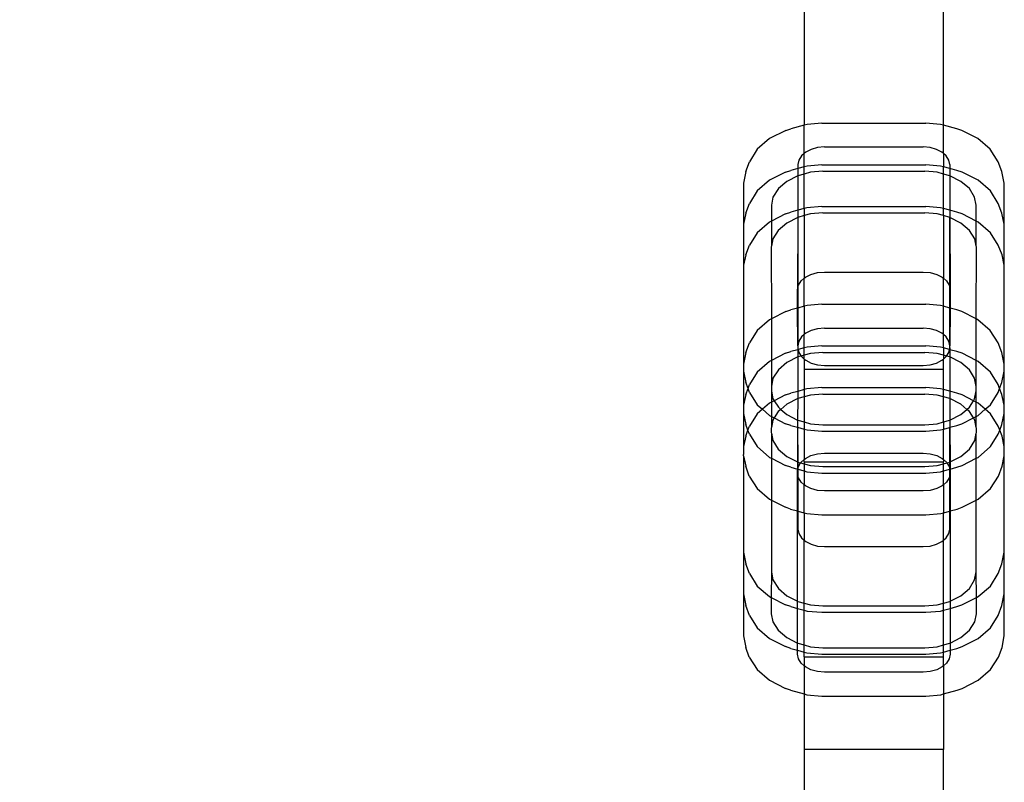
# Model space of a CAD drawing. Units: millimetres. Extents: x 876 to 3854, y 239 to 2396.
# Drawn here: x 1017 to 1159, y 1676 to 1785 of the extents above; entities that cross this region are included whole.
import ezdxf

# ---------------------------------------------------------------- set-up
doc = ezdxf.new("R2010")
doc.units = ezdxf.units.MM
doc.styles.get("Standard").update_dxf_attribs({"font": 'Arial.ttf'})
doc.dimstyles.get("Standard").update_dxf_attribs({"dimscale": 2, "dimtxt": 18, "dimasz": 5, "dimexe": 0.18, "dimexo": 0.0625, "dimgap": 0.14, "dimtad": 0, "dimtoh": 1, "dimdec": 0, "dimlfac": -2, "dimzin": 0, "dimdsep": 46, "dimtxsty": 'Standard', "dimblk": 'OBLIQUE', "dimblk1": 'OBLIQUE', "dimblk2": 'OBLIQUE', "dimcen": 2, "dimadec": 0, "dimazin": 0, "dimtfac": 1, "dimtdec": 0, "dimtofl": 0, "dimtmove": 0, "dimatfit": 3, "dimfxl": 1, "dimtolj": 1, "dimtzin": 0, "dimarcsym": 0})

# ---------------------------------------------------------------- blocks, each defined once
blk = doc.blocks.new('_Oblique')
at = {"color": 0, "linetype": 'ByBlock', "lineweight": -2}
blk.add_line((-0.5, -0.5), (0.5, 0.5), dxfattribs=at)
blk = doc.blocks.new('*D36')
at = {"color": 0, "lineweight": -2, "transparency": 16777216}
for p, q in [((1085.34, 2388.51), (899.27, 2388.51)), ((899.63, 2388.51), (899.63, 2013.89)), ((899.63, 1559.64), (899.63, 1934.25)), ((1085.34, 1559.64), (899.27, 1559.64))]:
    blk.add_line(p, q, dxfattribs=at)
at = {"layer": 'Defpoints', "color": 0, "transparency": 16777216}
for p in [(899.63, 2388.51), (1085.47, 2388.51), (1085.47, 1559.64)]:
    blk.add_point(p, dxfattribs=at)
at = {"color": 0, "lineweight": -2, "transparency": 16777216, "xscale": 10, "yscale": 10, "zscale": 10}
for p, rotation in [((899.63, 2388.51), 90), ((899.63, 1559.64), 270)]:
    blk.add_blockref('_Oblique', p, dxfattribs=dict(at, rotation=rotation))
at = {"color": 0, "transparency": 16777216, "insert": (899.63, 1974.07), "char_height": 36, "attachment_point": 5, "rotation": 90}
blk.add_mtext('\\A1;830', dxfattribs=at)

msp = doc.modelspace()

# ---------------------------------------------------------------- linework, layer by layer
for p, q in [((1130.05, 1816.97), (1130.05, 1769.85)), ((1150.05, 1769.85), (1150.05, 1816.97)), ((1127.4, 1769.08), (1125.09, 1767.91)), ((1127.4, 1769.08), (1128.14, 1769.32)), ((1130.05, 1769.85), (1128.14, 1769.32)), ((1130.46, 1769.96), (1130.05, 1769.85)), ((1130.05, 1765.79), (1130.05, 1769.85)), ((1132.58, 1770.15), (1130.46, 1769.96)), ((1132.58, 1770.15), (1147.52, 1770.15)), ((1149.64, 1769.96), (1147.52, 1770.15)), ((1150.05, 1769.85), (1149.64, 1769.96)), ((1151.97, 1769.32), (1150.05, 1769.85)), ((1150.05, 1765.79), (1150.05, 1769.85)), ((1152.71, 1769.08), (1151.97, 1769.32)), ((1155.01, 1767.91), (1152.71, 1769.08)), ((1125.09, 1767.91), (1123.32, 1766.38)), ((1156.78, 1766.38), (1155.01, 1767.91)), ((1123.32, 1766.38), (1122.21, 1764.6)), ((1131.06, 1766.37), (1130.27, 1765.97)), ((1131.97, 1766.63), (1131.06, 1766.37)), ((1132.96, 1766.71), (1131.97, 1766.63)), ((1132.96, 1766.71), (1147.14, 1766.71)), ((1148.13, 1766.63), (1147.14, 1766.71)), ((1149.05, 1766.37), (1148.13, 1766.63)), ((1149.84, 1765.97), (1149.05, 1766.37)), ((1157.89, 1764.6), (1156.78, 1766.38)), ((1121.69, 1763.2), (1122.21, 1764.6)), ((1129.28, 1764.84), (1129.15, 1764.19)), ((1129.66, 1765.45), (1129.28, 1764.84)), ((1130.05, 1765.79), (1129.66, 1765.45)), ((1130.27, 1765.97), (1130.05, 1765.79)), ((1130.05, 1763.87), (1130.05, 1765.79)), ((1150.05, 1765.79), (1149.84, 1765.97)), ((1150.44, 1765.45), (1150.05, 1765.79)), ((1150.05, 1765.79), (1150.05, 1763.87)), ((1150.83, 1764.84), (1150.44, 1765.45)), ((1150.96, 1764.19), (1150.83, 1764.84)), ((1158.42, 1763.2), (1157.89, 1764.6)), ((1121.69, 1763.2), (1121.36, 1761.54)), ((1127.39, 1763.1), (1128.13, 1763.34)), ((1129.15, 1763.62), (1128.13, 1763.34)), ((1129.15, 1763.62), (1129.14, 1762.58)), ((1129.15, 1764.19), (1129.15, 1763.62)), ((1130.05, 1763.87), (1129.15, 1763.62)), ((1130.46, 1763.98), (1130.05, 1763.87)), ((1130.05, 1762.83), (1130.05, 1763.87)), ((1132.58, 1764.17), (1130.46, 1763.98)), ((1132.71, 1763.24), (1130.98, 1763.09)), ((1132.58, 1764.17), (1147.52, 1764.17)), ((1132.71, 1763.24), (1147.39, 1763.24)), ((1149.13, 1763.09), (1147.39, 1763.24)), ((1149.65, 1763.98), (1147.52, 1764.17)), ((1150.05, 1763.87), (1149.65, 1763.98)), ((1150.96, 1763.62), (1150.05, 1763.87)), ((1150.05, 1762.83), (1150.05, 1763.87)), ((1150.96, 1764.19), (1150.96, 1763.62)), ((1151.98, 1763.34), (1150.96, 1763.62)), ((1150.96, 1763.62), (1150.97, 1762.58)), ((1152.72, 1763.1), (1151.98, 1763.34)), ((1158.75, 1761.54), (1158.42, 1763.2)), ((1125.08, 1761.93), (1123.31, 1760.4)), ((1127.39, 1763.1), (1125.08, 1761.93)), ((1127.55, 1761.78), (1126.34, 1760.73)), ((1129.14, 1762.58), (1127.55, 1761.78)), ((1129.14, 1762.58), (1129.13, 1757.64)), ((1130.05, 1762.83), (1129.14, 1762.58)), ((1130.98, 1763.09), (1130.05, 1762.83)), ((1130.05, 1757.89), (1130.05, 1762.83)), ((1150.05, 1762.83), (1149.13, 1763.09)), ((1150.97, 1762.58), (1150.05, 1762.83)), ((1150.05, 1757.89), (1150.05, 1762.83)), ((1150.97, 1762.58), (1150.96, 1757.65)), ((1152.55, 1761.78), (1150.97, 1762.58)), ((1153.77, 1760.73), (1152.55, 1761.78)), ((1155.03, 1761.93), (1152.72, 1763.1)), ((1156.8, 1760.4), (1155.03, 1761.93)), ((1121.36, 1761.54), (1121.36, 1755.64)), ((1123.31, 1760.4), (1122.19, 1758.62)), ((1126.34, 1760.73), (1125.57, 1759.51)), ((1154.53, 1759.51), (1153.77, 1760.73)), ((1157.91, 1758.62), (1156.8, 1760.4)), ((1158.75, 1755.64), (1158.75, 1761.54)), ((1125.57, 1759.51), (1125.35, 1758.36)), ((1154.76, 1758.36), (1154.53, 1759.51)), ((1121.67, 1757.21), (1122.19, 1758.62)), ((1125.35, 1758.36), (1125.35, 1756.08)), ((1129.13, 1757.64), (1128.12, 1757.36)), ((1130.05, 1757.89), (1129.13, 1757.64)), ((1129.13, 1757.64), (1129.13, 1756.6)), ((1130.45, 1758), (1130.05, 1757.89)), ((1130.05, 1757.89), (1130.05, 1756.86)), ((1132.58, 1758.19), (1130.45, 1758)), ((1132.58, 1758.19), (1147.52, 1758.19)), ((1149.65, 1758), (1147.52, 1758.19)), ((1150.05, 1757.89), (1149.65, 1758)), ((1150.96, 1757.65), (1150.05, 1757.89)), ((1150.05, 1756.86), (1150.05, 1757.89)), ((1151.99, 1757.36), (1150.96, 1757.65)), ((1150.96, 1757.65), (1150.98, 1756.6)), ((1154.76, 1756.08), (1154.76, 1758.36)), ((1158.44, 1757.21), (1157.91, 1758.62)), ((1121.67, 1757.21), (1121.36, 1755.64)), ((1127.38, 1757.12), (1125.35, 1756.08)), ((1127.38, 1757.12), (1128.12, 1757.36)), ((1129.13, 1756.6), (1127.54, 1755.79)), ((1129.13, 1756.6), (1129.09, 1746.21)), ((1130.05, 1756.86), (1129.13, 1756.6)), ((1129.13, 1756.6), (1129.15, 1746.51)), ((1130.98, 1757.11), (1130.05, 1756.86)), ((1130.05, 1756.86), (1130.05, 1747.87)), ((1132.71, 1757.26), (1130.98, 1757.11)), ((1132.71, 1757.26), (1147.39, 1757.26)), ((1149.13, 1757.11), (1147.39, 1757.26)), ((1150.05, 1756.86), (1149.13, 1757.11)), ((1150.98, 1756.6), (1150.05, 1756.86)), ((1150.05, 1756.86), (1150.05, 1747.87)), ((1150.96, 1746.51), (1150.98, 1756.6)), ((1152.57, 1755.79), (1150.98, 1756.6)), ((1150.98, 1756.6), (1151.01, 1746.21)), ((1152.73, 1757.12), (1151.99, 1757.36)), ((1154.76, 1756.08), (1152.73, 1757.12)), ((1158.75, 1755.64), (1158.44, 1757.21)), ((1121.36, 1755.64), (1121.34, 1755.54)), ((1121.34, 1755.54), (1121.36, 1749.75)), ((1125.07, 1755.94), (1123.29, 1754.41)), ((1125.35, 1756.08), (1125.07, 1755.94)), ((1125.35, 1756.08), (1125.35, 1752.47)), ((1126.32, 1754.74), (1125.55, 1753.52)), ((1127.54, 1755.79), (1126.32, 1754.74)), ((1153.79, 1754.74), (1152.57, 1755.79)), ((1154.55, 1753.52), (1153.79, 1754.74)), ((1155.04, 1755.94), (1154.76, 1756.08)), ((1154.76, 1752.47), (1154.76, 1756.08)), ((1156.82, 1754.41), (1155.04, 1755.94)), ((1158.77, 1755.54), (1158.75, 1755.64)), ((1158.75, 1749.75), (1158.77, 1755.54)), ((1123.29, 1754.41), (1122.18, 1752.63)), ((1125.55, 1753.52), (1125.35, 1752.47)), ((1154.76, 1752.47), (1154.55, 1753.52)), ((1157.93, 1752.63), (1156.82, 1754.41)), ((1121.65, 1751.22), (1122.18, 1752.63)), ((1125.35, 1752.47), (1125.33, 1752.37)), ((1125.33, 1752.37), (1125.35, 1742.04)), ((1154.78, 1752.37), (1154.76, 1752.47)), ((1154.76, 1742.04), (1154.78, 1752.37)), ((1158.46, 1751.22), (1157.93, 1752.63)), ((1121.65, 1751.22), (1121.36, 1749.75)), ((1158.75, 1749.75), (1158.46, 1751.22)), ((1121.36, 1749.75), (1121.32, 1749.55)), ((1121.32, 1749.55), (1121.36, 1735.54)), ((1158.79, 1749.55), (1158.75, 1749.75)), ((1158.75, 1735.54), (1158.79, 1749.55)), ((1129.61, 1747.49), (1130.05, 1747.87)), ((1130.05, 1747.87), (1130.23, 1748.02)), ((1130.05, 1743.85), (1130.05, 1747.87)), ((1130.23, 1748.02), (1131.03, 1748.43)), ((1131.03, 1748.43), (1131.96, 1748.69)), ((1131.96, 1748.69), (1132.96, 1748.77)), ((1132.96, 1748.77), (1147.15, 1748.77)), ((1147.15, 1748.77), (1148.15, 1748.69)), ((1148.15, 1748.69), (1149.08, 1748.43)), ((1149.08, 1748.43), (1149.88, 1748.02)), ((1149.88, 1748.02), (1150.05, 1747.87)), ((1150.05, 1747.87), (1150.5, 1747.49)), ((1150.05, 1743.85), (1150.05, 1747.87)), ((1129.09, 1746.21), (1129.15, 1746.51)), ((1129.09, 1743.59), (1129.09, 1746.21)), ((1129.15, 1746.51), (1129.22, 1746.87)), ((1129.15, 1746.51), (1129.15, 1743.6)), ((1129.22, 1746.87), (1129.61, 1747.49)), ((1150.5, 1747.49), (1150.88, 1746.87)), ((1150.88, 1746.87), (1150.96, 1746.51)), ((1150.96, 1746.51), (1151.01, 1746.21)), ((1150.96, 1743.6), (1150.96, 1746.51)), ((1151.01, 1746.21), (1151.01, 1743.59)), ((1129.09, 1743.59), (1128.14, 1743.32)), ((1129.15, 1743.6), (1129.09, 1743.59)), ((1129.15, 1738.19), (1129.09, 1743.59)), ((1130.05, 1743.85), (1129.15, 1743.6)), ((1129.15, 1743.6), (1129.15, 1738.19)), ((1130.46, 1743.96), (1130.05, 1743.85)), ((1130.05, 1743.85), (1130.05, 1739.79)), ((1132.58, 1744.15), (1130.46, 1743.96)), ((1132.58, 1744.15), (1147.52, 1744.15)), ((1149.64, 1743.96), (1147.52, 1744.15)), ((1150.05, 1743.85), (1149.64, 1743.96)), ((1150.96, 1743.6), (1150.05, 1743.85)), ((1150.05, 1739.79), (1150.05, 1743.85)), ((1150.96, 1738.19), (1150.96, 1743.6)), ((1151.01, 1743.59), (1150.96, 1743.6)), ((1151.01, 1743.59), (1150.96, 1738.19)), ((1151.97, 1743.32), (1151.01, 1743.59)), ((1125.35, 1742.04), (1125.09, 1741.91)), ((1127.4, 1743.08), (1125.35, 1742.04)), ((1125.35, 1742.04), (1125.35, 1736.06)), ((1127.4, 1743.08), (1128.14, 1743.32)), ((1152.71, 1743.08), (1151.97, 1743.32)), ((1154.76, 1742.04), (1152.71, 1743.08)), ((1155.01, 1741.91), (1154.76, 1742.04)), ((1154.76, 1736.06), (1154.76, 1742.04)), ((1125.09, 1741.91), (1123.32, 1740.38)), ((1131.97, 1740.63), (1131.06, 1740.37)), ((1132.96, 1740.71), (1131.97, 1740.63)), ((1132.96, 1740.71), (1147.14, 1740.71)), ((1148.13, 1740.63), (1147.14, 1740.71)), ((1149.05, 1740.37), (1148.13, 1740.63)), ((1156.78, 1740.38), (1155.01, 1741.91)), ((1123.32, 1740.38), (1122.21, 1738.6)), ((1129.66, 1739.45), (1129.28, 1738.84)), ((1130.05, 1739.79), (1129.66, 1739.45)), ((1130.27, 1739.97), (1130.05, 1739.79)), ((1130.05, 1737.87), (1130.05, 1739.79)), ((1131.06, 1740.37), (1130.27, 1739.97)), ((1149.84, 1739.97), (1149.05, 1740.37)), ((1150.05, 1739.79), (1149.84, 1739.97)), ((1150.44, 1739.45), (1150.05, 1739.79)), ((1150.05, 1737.87), (1150.05, 1739.79)), ((1150.83, 1738.84), (1150.44, 1739.45)), ((1157.89, 1738.6), (1156.78, 1740.38)), ((1121.69, 1737.2), (1122.21, 1738.6)), ((1129.28, 1738.84), (1129.15, 1738.19)), ((1129.15, 1738.19), (1129.15, 1737.88)), ((1129.15, 1737.88), (1129.2, 1737.64)), ((1129.15, 1737.88), (1129.15, 1737.62)), ((1130.05, 1737.87), (1129.2, 1737.64)), ((1130.46, 1737.98), (1130.05, 1737.87)), ((1130.05, 1736.83), (1130.05, 1737.87)), ((1132.58, 1738.17), (1130.46, 1737.98)), ((1132.58, 1738.17), (1147.52, 1738.17)), ((1149.65, 1737.98), (1147.52, 1738.17)), ((1150.05, 1737.87), (1149.65, 1737.98)), ((1150.91, 1737.64), (1150.05, 1737.87)), ((1150.05, 1737.87), (1150.05, 1736.83)), ((1150.96, 1738.19), (1150.83, 1738.84)), ((1150.91, 1737.64), (1150.96, 1737.88)), ((1150.96, 1737.88), (1150.96, 1738.19)), ((1150.96, 1737.88), (1150.96, 1737.62)), ((1158.42, 1737.2), (1157.89, 1738.6)), ((1121.69, 1737.2), (1121.36, 1735.54)), ((1127.39, 1737.1), (1125.35, 1736.06)), ((1127.39, 1737.1), (1128.13, 1737.34)), ((1129.14, 1736.58), (1127.55, 1735.78)), ((1129.15, 1737.62), (1128.13, 1737.34)), ((1129.14, 1736.58), (1129.13, 1731.64)), ((1129.15, 1737.62), (1129.14, 1736.58)), ((1129.6, 1736.71), (1129.14, 1736.58)), ((1129.2, 1737.64), (1129.15, 1737.62)), ((1129.2, 1737.64), (1129.28, 1737.23)), ((1129.28, 1737.23), (1129.6, 1736.71)), ((1130.05, 1736.83), (1129.6, 1736.71)), ((1129.6, 1736.71), (1129.66, 1736.62)), ((1129.66, 1736.62), (1130.05, 1736.28)), ((1130.98, 1737.09), (1130.05, 1736.83)), ((1130.05, 1736.28), (1130.05, 1736.83)), ((1132.71, 1737.24), (1130.98, 1737.09)), ((1132.71, 1737.24), (1147.39, 1737.24)), ((1149.13, 1737.09), (1147.39, 1737.24)), ((1150.05, 1736.83), (1149.13, 1737.09)), ((1150.5, 1736.71), (1150.05, 1736.83)), ((1150.05, 1736.83), (1150.05, 1736.28)), ((1150.05, 1736.28), (1150.44, 1736.62)), ((1150.44, 1736.62), (1150.5, 1736.71)), ((1150.5, 1736.71), (1150.83, 1737.23)), ((1150.97, 1736.58), (1150.5, 1736.71)), ((1150.83, 1737.23), (1150.91, 1737.64)), ((1150.96, 1737.62), (1150.91, 1737.64)), ((1150.96, 1737.62), (1150.97, 1736.58)), ((1151.98, 1737.34), (1150.96, 1737.62)), ((1150.97, 1736.58), (1150.96, 1731.65)), ((1152.55, 1735.78), (1150.97, 1736.58)), ((1152.72, 1737.1), (1151.98, 1737.34)), ((1154.76, 1736.06), (1152.72, 1737.1)), ((1158.75, 1735.54), (1158.42, 1737.2)), ((1121.36, 1735.54), (1121.36, 1734.56)), ((1125.08, 1735.93), (1123.31, 1734.4)), ((1125.35, 1736.06), (1125.08, 1735.93)), ((1125.35, 1736.06), (1125.35, 1732.36)), ((1127.55, 1735.78), (1126.34, 1734.73)), ((1130.05, 1736.28), (1130.27, 1736.1)), ((1130.05, 1736.28), (1130.05, 1734.8)), ((1130.27, 1736.1), (1131.06, 1735.7)), ((1131.06, 1735.7), (1131.97, 1735.44)), ((1131.97, 1735.44), (1132.96, 1735.36)), ((1132.96, 1735.36), (1147.14, 1735.36)), ((1147.14, 1735.36), (1148.13, 1735.44)), ((1148.13, 1735.44), (1149.05, 1735.7)), ((1149.05, 1735.7), (1149.84, 1736.1)), ((1149.84, 1736.1), (1150.05, 1736.28)), ((1150.05, 1734.8), (1150.05, 1736.28)), ((1153.77, 1734.73), (1152.55, 1735.78)), ((1155.03, 1735.93), (1154.76, 1736.06)), ((1154.76, 1732.36), (1154.76, 1736.06)), ((1156.8, 1734.4), (1155.03, 1735.93)), ((1158.75, 1734.56), (1158.75, 1735.54)), ((1121.36, 1734.56), (1121.69, 1732.89)), ((1121.36, 1734.56), (1121.36, 1729.64)), ((1123.31, 1734.4), (1122.19, 1732.62)), ((1125.57, 1733.51), (1125.35, 1732.36)), ((1126.34, 1734.73), (1125.57, 1733.51)), ((1150.05, 1734.8), (1130.05, 1734.8)), ((1130.05, 1734.8), (1130.05, 1731.89)), ((1150.05, 1731.89), (1150.05, 1734.8)), ((1154.53, 1733.51), (1153.77, 1734.73)), ((1154.76, 1732.36), (1154.53, 1733.51)), ((1157.91, 1732.62), (1156.8, 1734.4)), ((1158.42, 1732.89), (1158.75, 1734.56)), ((1158.75, 1729.64), (1158.75, 1734.56)), ((1121.67, 1731.21), (1121.99, 1732.07)), ((1121.99, 1732.07), (1121.69, 1732.89)), ((1121.99, 1732.07), (1122.19, 1732.62)), ((1122.2, 1731.48), (1121.99, 1732.07)), ((1125.35, 1732.36), (1125.35, 1731.73)), ((1132.58, 1732.19), (1130.45, 1732)), ((1132.58, 1732.19), (1147.52, 1732.19)), ((1149.65, 1732), (1147.52, 1732.19)), ((1154.76, 1731.73), (1154.76, 1732.36)), ((1157.9, 1731.48), (1158.12, 1732.07)), ((1158.12, 1732.07), (1157.91, 1732.62)), ((1158.12, 1732.07), (1158.42, 1732.89)), ((1158.44, 1731.21), (1158.12, 1732.07)), ((1121.67, 1731.21), (1121.36, 1729.64)), ((1122.2, 1731.48), (1123.32, 1729.7)), ((1125.35, 1731.73), (1125.57, 1730.58)), ((1125.35, 1731.73), (1125.35, 1730.08)), ((1127.38, 1731.12), (1125.75, 1730.29)), ((1127.38, 1731.12), (1128.12, 1731.36)), ((1129.13, 1731.64), (1128.12, 1731.36)), ((1130.05, 1731.89), (1129.13, 1731.64)), ((1129.13, 1731.64), (1129.13, 1730.6)), ((1130.05, 1730.86), (1129.13, 1730.6)), ((1130.45, 1732), (1130.05, 1731.89)), ((1130.05, 1731.89), (1130.05, 1730.86)), ((1130.98, 1731.11), (1130.05, 1730.86)), ((1130.05, 1730.86), (1130.05, 1727.25)), ((1132.71, 1731.26), (1130.98, 1731.11)), ((1132.71, 1731.26), (1147.39, 1731.26)), ((1149.13, 1731.11), (1147.39, 1731.26)), ((1150.05, 1730.86), (1149.13, 1731.11)), ((1150.05, 1731.89), (1149.65, 1732)), ((1150.96, 1731.65), (1150.05, 1731.89)), ((1150.05, 1730.86), (1150.05, 1731.89)), ((1150.98, 1730.6), (1150.05, 1730.86)), ((1150.05, 1727.25), (1150.05, 1730.86)), ((1150.96, 1731.65), (1150.98, 1730.6)), ((1151.99, 1731.36), (1150.96, 1731.65)), ((1152.73, 1731.12), (1151.99, 1731.36)), ((1154.35, 1730.29), (1152.73, 1731.12)), ((1154.53, 1730.58), (1154.76, 1731.73)), ((1154.76, 1730.08), (1154.76, 1731.73)), ((1156.79, 1729.7), (1157.9, 1731.48)), ((1158.75, 1729.64), (1158.44, 1731.21)), ((1121.36, 1729.64), (1121.34, 1729.54)), ((1121.34, 1729.54), (1121.34, 1728.56)), ((1123.32, 1729.7), (1124.05, 1729.07)), ((1125.07, 1729.94), (1124.05, 1729.07)), ((1125.35, 1730.08), (1125.07, 1729.94)), ((1125.75, 1730.29), (1125.35, 1730.08)), ((1125.35, 1730.08), (1125.35, 1728.04)), ((1125.57, 1730.58), (1125.75, 1730.29)), ((1125.75, 1730.29), (1126.34, 1729.36)), ((1126.34, 1729.36), (1126.68, 1729.06)), ((1127.54, 1729.79), (1126.68, 1729.06)), ((1129.13, 1730.6), (1127.54, 1729.79)), ((1129.13, 1730.6), (1129.09, 1727.52)), ((1150.98, 1730.6), (1150.97, 1727.5)), ((1152.57, 1729.79), (1150.98, 1730.6)), ((1153.42, 1729.06), (1152.57, 1729.79)), ((1153.42, 1729.06), (1153.77, 1729.36)), ((1153.77, 1729.36), (1154.35, 1730.29)), ((1154.35, 1730.29), (1154.53, 1730.58)), ((1154.76, 1730.08), (1154.35, 1730.29)), ((1155.04, 1729.94), (1154.76, 1730.08)), ((1154.76, 1728.04), (1154.76, 1730.08)), ((1156.05, 1729.07), (1155.04, 1729.94)), ((1156.05, 1729.07), (1156.79, 1729.7)), ((1158.77, 1729.54), (1158.75, 1729.64)), ((1158.77, 1728.56), (1158.77, 1729.54)), ((1121.34, 1728.56), (1121.36, 1728.46)), ((1121.36, 1728.46), (1121.67, 1726.89)), ((1121.36, 1728.46), (1121.36, 1723.75)), ((1123.29, 1728.41), (1122.18, 1726.63)), ((1124.05, 1729.07), (1123.29, 1728.41)), ((1124.05, 1729.07), (1125.09, 1728.18)), ((1125.09, 1728.18), (1125.35, 1728.04)), ((1125.35, 1728.04), (1125.75, 1727.84)), ((1125.35, 1728.04), (1125.35, 1726.47)), ((1125.75, 1727.84), (1125.55, 1727.52)), ((1126.32, 1728.74), (1125.75, 1727.84)), ((1125.75, 1727.84), (1127.39, 1727)), ((1126.68, 1729.06), (1126.32, 1728.74)), ((1126.68, 1729.06), (1127.55, 1728.31)), ((1127.55, 1728.31), (1129.09, 1727.52)), ((1150.97, 1727.5), (1152.55, 1728.31)), ((1152.55, 1728.31), (1153.42, 1729.06)), ((1152.71, 1727), (1154.35, 1727.84)), ((1153.79, 1728.74), (1153.42, 1729.06)), ((1154.35, 1727.84), (1153.79, 1728.74)), ((1154.35, 1727.84), (1154.76, 1728.04)), ((1154.55, 1727.52), (1154.35, 1727.84)), ((1154.76, 1728.04), (1155.02, 1728.18)), ((1154.76, 1726.47), (1154.76, 1728.04)), ((1155.02, 1728.18), (1156.05, 1729.07)), ((1156.82, 1728.41), (1156.05, 1729.07)), ((1157.93, 1726.63), (1156.82, 1728.41)), ((1158.44, 1726.89), (1158.75, 1728.46)), ((1158.75, 1728.46), (1158.77, 1728.56)), ((1158.75, 1723.75), (1158.75, 1728.46)), ((1121.97, 1726.08), (1121.67, 1726.89)), ((1121.97, 1726.08), (1122.18, 1726.63)), ((1125.35, 1726.47), (1125.33, 1726.37)), ((1125.55, 1727.52), (1125.35, 1726.47)), ((1128.13, 1726.75), (1127.39, 1727)), ((1128.13, 1726.75), (1129.11, 1726.48)), ((1129.09, 1727.52), (1129.14, 1727.5)), ((1129.09, 1727.52), (1129.11, 1726.48)), ((1129.11, 1726.48), (1129.1, 1721.51)), ((1129.11, 1726.48), (1129.13, 1721.5)), ((1129.11, 1726.48), (1130.05, 1726.22)), ((1129.14, 1727.5), (1130.05, 1727.25)), ((1130.05, 1727.25), (1130.98, 1727)), ((1130.05, 1727.25), (1130.05, 1726.22)), ((1130.98, 1727), (1132.71, 1726.84)), ((1132.71, 1726.84), (1147.39, 1726.84)), ((1147.39, 1726.84), (1149.13, 1727)), ((1149.13, 1727), (1150.05, 1727.25)), ((1150.05, 1727.25), (1150.97, 1727.5)), ((1150.05, 1727.25), (1150.05, 1726.22)), ((1150.05, 1726.22), (1150.96, 1726.47)), ((1150.97, 1727.5), (1150.96, 1726.47)), ((1150.96, 1726.47), (1150.99, 1726.48)), ((1150.98, 1721.5), (1150.96, 1726.47)), ((1150.97, 1727.5), (1150.99, 1726.48)), ((1150.99, 1726.48), (1151.98, 1726.75)), ((1150.99, 1726.48), (1151.01, 1721.51)), ((1151.98, 1726.75), (1152.71, 1727)), ((1154.76, 1726.47), (1154.55, 1727.52)), ((1154.78, 1726.37), (1154.76, 1726.47)), ((1158.14, 1726.08), (1157.93, 1726.63)), ((1158.14, 1726.08), (1158.44, 1726.89)), ((1121.65, 1725.22), (1121.36, 1723.75)), ((1121.65, 1725.22), (1121.97, 1726.08)), ((1122.18, 1725.49), (1121.97, 1726.08)), ((1122.18, 1725.49), (1123.3, 1723.71)), ((1125.33, 1726.37), (1125.33, 1725.73)), ((1125.33, 1725.73), (1125.35, 1725.63)), ((1125.35, 1725.63), (1125.55, 1724.58)), ((1125.35, 1725.63), (1125.35, 1722.04)), ((1130.05, 1726.22), (1130.46, 1726.11)), ((1130.05, 1726.22), (1130.05, 1721.87)), ((1130.46, 1726.11), (1132.58, 1725.93)), ((1132.58, 1725.93), (1147.52, 1725.93)), ((1147.52, 1725.93), (1149.65, 1726.11)), ((1149.65, 1726.11), (1150.05, 1726.22)), ((1150.05, 1721.87), (1150.05, 1726.22)), ((1154.55, 1724.58), (1154.76, 1725.63)), ((1154.76, 1725.63), (1154.78, 1725.73)), ((1154.76, 1722.04), (1154.76, 1725.63)), ((1154.78, 1725.73), (1154.78, 1726.37)), ((1156.81, 1723.71), (1157.92, 1725.49)), ((1157.92, 1725.49), (1158.14, 1726.08)), ((1158.46, 1725.22), (1158.14, 1726.08)), ((1158.75, 1723.75), (1158.46, 1725.22)), ((1121.36, 1723.75), (1121.32, 1723.55)), ((1123.3, 1723.71), (1125.07, 1722.17)), ((1125.55, 1724.58), (1126.32, 1723.36)), ((1153.79, 1723.36), (1154.55, 1724.58)), ((1155.03, 1722.17), (1156.81, 1723.71)), ((1158.79, 1723.55), (1158.75, 1723.75)), ((1121.32, 1723.55), (1121.32, 1722.57)), ((1121.36, 1722.37), (1121.32, 1722.57)), ((1121.36, 1722.37), (1121.36, 1708.56)), ((1121.36, 1722.37), (1121.65, 1720.9)), ((1125.07, 1722.17), (1125.35, 1722.04)), ((1126.32, 1723.36), (1127.54, 1722.3)), ((1127.54, 1722.3), (1129.1, 1721.51)), ((1130.23, 1722.02), (1131.03, 1722.43)), ((1131.03, 1722.43), (1131.96, 1722.69)), ((1131.96, 1722.69), (1132.96, 1722.77)), ((1132.96, 1722.77), (1147.15, 1722.77)), ((1147.15, 1722.77), (1148.15, 1722.69)), ((1148.15, 1722.69), (1149.08, 1722.43)), ((1149.08, 1722.43), (1149.88, 1722.02)), ((1151.01, 1721.51), (1152.57, 1722.3)), ((1152.57, 1722.3), (1153.79, 1723.36)), ((1154.76, 1722.04), (1155.03, 1722.17)), ((1158.46, 1720.9), (1158.75, 1722.37)), ((1158.75, 1722.37), (1158.79, 1722.57)), ((1158.75, 1708.56), (1158.75, 1722.37)), ((1158.79, 1722.57), (1158.79, 1723.55)), ((1122.17, 1719.49), (1121.65, 1720.9)), ((1125.35, 1722.04), (1127.38, 1721)), ((1125.35, 1722.04), (1125.35, 1716.03)), ((1128.12, 1720.75), (1127.38, 1721)), ((1128.12, 1720.75), (1129.09, 1720.48)), ((1129.1, 1721.51), (1129.09, 1720.48)), ((1129.1, 1721.51), (1129.13, 1721.5)), ((1129.13, 1721.5), (1129.54, 1721.38)), ((1129.13, 1721.5), (1129.15, 1720.51)), ((1129.15, 1720.51), (1129.22, 1720.87)), ((1129.22, 1720.87), (1129.54, 1721.38)), ((1129.54, 1721.38), (1129.61, 1721.49)), ((1129.54, 1721.38), (1130.05, 1721.24)), ((1129.61, 1721.49), (1130.05, 1721.87)), ((1130.05, 1721.87), (1130.23, 1722.02)), ((1130.05, 1721.51), (1130.05, 1721.87)), ((1130.05, 1721.51), (1150.05, 1721.51)), ((1130.05, 1721.51), (1130.05, 1721.24)), ((1130.05, 1721.24), (1130.98, 1720.99)), ((1130.05, 1721.24), (1130.05, 1720.22)), ((1130.98, 1720.99), (1132.71, 1720.84)), ((1132.71, 1720.84), (1147.39, 1720.84)), ((1147.39, 1720.84), (1149.13, 1720.99)), ((1149.13, 1720.99), (1150.05, 1721.24)), ((1149.88, 1722.02), (1150.05, 1721.87)), ((1150.05, 1721.87), (1150.5, 1721.49)), ((1150.05, 1721.87), (1150.05, 1721.51)), ((1150.05, 1721.24), (1150.05, 1721.51)), ((1150.05, 1721.24), (1150.56, 1721.38)), ((1150.05, 1720.22), (1150.05, 1721.24)), ((1150.5, 1721.49), (1150.56, 1721.38)), ((1150.56, 1721.38), (1150.98, 1721.5)), ((1150.56, 1721.38), (1150.88, 1720.87)), ((1150.88, 1720.87), (1150.96, 1720.51)), ((1150.96, 1720.51), (1150.98, 1721.5)), ((1150.98, 1721.5), (1151.01, 1721.51)), ((1150.98, 1721.5), (1151.01, 1720.48)), ((1151.01, 1721.51), (1151.01, 1720.48)), ((1151.01, 1720.48), (1151.99, 1720.75)), ((1151.99, 1720.75), (1152.72, 1721)), ((1152.72, 1721), (1154.76, 1722.04)), ((1154.76, 1716.03), (1154.76, 1722.04)), ((1157.94, 1719.49), (1158.46, 1720.9)), ((1122.17, 1719.49), (1123.28, 1717.71)), ((1129.09, 1720.48), (1129.09, 1720.21)), ((1129.09, 1720.48), (1129.14, 1720.46)), ((1129.09, 1720.21), (1129.14, 1720.46)), ((1129.09, 1719.9), (1129.09, 1720.21)), ((1129.15, 1719.61), (1129.09, 1719.9)), ((1129.09, 1714.47), (1129.09, 1719.9)), ((1129.14, 1720.46), (1129.15, 1720.51)), ((1129.14, 1720.46), (1129.15, 1719.61)), ((1129.14, 1720.46), (1130.05, 1720.22)), ((1129.22, 1719.24), (1129.15, 1719.61)), ((1129.15, 1719.61), (1129.15, 1714.46)), ((1130.05, 1720.22), (1130.05, 1718.24)), ((1130.05, 1720.22), (1130.45, 1720.11)), ((1130.45, 1720.11), (1132.58, 1719.92)), ((1132.58, 1719.92), (1147.52, 1719.92)), ((1147.52, 1719.92), (1149.65, 1720.11)), ((1149.65, 1720.11), (1150.05, 1720.22)), ((1150.05, 1720.22), (1150.96, 1720.46)), ((1150.05, 1718.24), (1150.05, 1720.22)), ((1150.96, 1719.61), (1150.88, 1719.24)), ((1150.96, 1720.51), (1150.96, 1720.46)), ((1150.96, 1720.46), (1151.01, 1720.48)), ((1150.96, 1720.46), (1151.01, 1720.21)), ((1150.96, 1719.61), (1150.96, 1720.46)), ((1151.01, 1719.9), (1150.96, 1719.61)), ((1150.96, 1714.46), (1150.96, 1719.61)), ((1151.01, 1720.48), (1151.01, 1720.21)), ((1151.01, 1720.21), (1151.01, 1719.9)), ((1151.01, 1719.9), (1151.01, 1714.47)), ((1156.82, 1717.71), (1157.94, 1719.49)), ((1129.61, 1718.62), (1129.22, 1719.24)), ((1130.05, 1718.24), (1129.61, 1718.62)), ((1130.23, 1718.09), (1130.05, 1718.24)), ((1130.05, 1714.21), (1130.05, 1718.24)), ((1131.03, 1717.68), (1130.23, 1718.09)), ((1149.88, 1718.09), (1149.08, 1717.68)), ((1150.05, 1718.24), (1149.88, 1718.09)), ((1150.5, 1718.62), (1150.05, 1718.24)), ((1150.05, 1718.24), (1150.05, 1714.21)), ((1150.88, 1719.24), (1150.5, 1718.62)), ((1123.28, 1717.71), (1125.06, 1716.17)), ((1131.96, 1717.43), (1131.03, 1717.68)), ((1132.96, 1717.34), (1131.96, 1717.43)), ((1147.15, 1717.34), (1132.96, 1717.34)), ((1148.15, 1717.43), (1147.15, 1717.34)), ((1149.08, 1717.68), (1148.15, 1717.43)), ((1155.05, 1716.17), (1156.82, 1717.71)), ((1125.06, 1716.17), (1125.35, 1716.03)), ((1125.35, 1716.03), (1125.35, 1705.73)), ((1125.35, 1716.03), (1127.37, 1715)), ((1152.73, 1715), (1154.76, 1716.03)), ((1154.76, 1716.03), (1155.05, 1716.17)), ((1154.76, 1705.73), (1154.76, 1716.03)), ((1128.11, 1714.74), (1127.37, 1715)), ((1128.11, 1714.74), (1129.09, 1714.47)), ((1129.09, 1714.47), (1129.15, 1714.46)), ((1129.09, 1701.52), (1129.09, 1714.47)), ((1129.15, 1714.46), (1129.15, 1711.88)), ((1129.15, 1714.46), (1130.05, 1714.21)), ((1130.05, 1714.21), (1130.45, 1714.1)), ((1130.05, 1714.21), (1130.05, 1710.28)), ((1130.45, 1714.1), (1132.58, 1713.91)), ((1132.58, 1713.91), (1147.53, 1713.91)), ((1147.53, 1713.91), (1149.66, 1714.1)), ((1149.66, 1714.1), (1150.05, 1714.21)), ((1150.05, 1714.21), (1150.96, 1714.46)), ((1150.05, 1710.28), (1150.05, 1714.21)), ((1150.96, 1714.46), (1151.01, 1714.47)), ((1150.96, 1711.88), (1150.96, 1714.46)), ((1151.01, 1714.47), (1152, 1714.74)), ((1151.01, 1714.47), (1151.01, 1701.52)), ((1152, 1714.74), (1152.73, 1715)), ((1129.15, 1711.88), (1129.28, 1711.23)), ((1129.28, 1711.23), (1129.66, 1710.62)), ((1150.44, 1710.62), (1150.83, 1711.23)), ((1150.83, 1711.23), (1150.96, 1711.88)), ((1129.66, 1710.62), (1130.05, 1710.28)), ((1130.05, 1710.28), (1130.27, 1710.1)), ((1130.05, 1701.25), (1130.05, 1710.28)), ((1130.27, 1710.1), (1131.06, 1709.7)), ((1131.06, 1709.7), (1131.97, 1709.44)), ((1131.97, 1709.44), (1132.96, 1709.36)), ((1147.14, 1709.36), (1148.13, 1709.44)), ((1148.13, 1709.44), (1149.05, 1709.7)), ((1149.05, 1709.7), (1149.84, 1710.1)), ((1149.84, 1710.1), (1150.05, 1710.28)), ((1150.05, 1710.28), (1150.44, 1710.62)), ((1150.05, 1701.25), (1150.05, 1710.28)), ((1121.36, 1708.56), (1121.34, 1702.56)), ((1121.36, 1708.56), (1121.69, 1706.89)), ((1132.96, 1709.36), (1147.14, 1709.36)), ((1158.42, 1706.89), (1158.75, 1708.56)), ((1158.77, 1702.56), (1158.75, 1708.56)), ((1122.2, 1705.48), (1121.69, 1706.89)), ((1157.9, 1705.48), (1158.42, 1706.89)), ((1122.2, 1705.48), (1123.32, 1703.7)), ((1125.35, 1705.73), (1125.33, 1702.05)), ((1125.35, 1705.73), (1125.57, 1704.58)), ((1154.53, 1704.58), (1154.76, 1705.73)), ((1154.78, 1702.05), (1154.76, 1705.73)), ((1156.79, 1703.7), (1157.9, 1705.48)), ((1125.57, 1704.58), (1126.34, 1703.36)), ((1153.77, 1703.36), (1154.53, 1704.58)), ((1121.34, 1702.56), (1121.32, 1696.57)), ((1121.34, 1702.56), (1121.67, 1700.89)), ((1123.32, 1703.7), (1125.09, 1702.18)), ((1126.34, 1703.36), (1127.55, 1702.31)), ((1152.55, 1702.31), (1153.77, 1703.36)), ((1155.02, 1702.18), (1156.79, 1703.7)), ((1158.44, 1700.89), (1158.77, 1702.56)), ((1158.79, 1696.57), (1158.77, 1702.56)), ((1125.09, 1702.18), (1125.33, 1702.05)), ((1125.33, 1702.05), (1127.39, 1701)), ((1125.33, 1702.05), (1125.33, 1699.73)), ((1128.13, 1700.75), (1127.39, 1701)), ((1127.55, 1702.31), (1129.09, 1701.52)), ((1129.09, 1701.52), (1129.14, 1701.5)), ((1129.09, 1700.49), (1129.09, 1701.52)), ((1129.14, 1701.5), (1130.05, 1701.25)), ((1130.05, 1701.25), (1130.98, 1701)), ((1130.05, 1700.22), (1130.05, 1701.25)), ((1130.98, 1701), (1132.71, 1700.84)), ((1147.39, 1700.84), (1149.13, 1701)), ((1149.13, 1701), (1150.05, 1701.25)), ((1150.05, 1701.25), (1150.97, 1701.5)), ((1150.05, 1700.22), (1150.05, 1701.25)), ((1150.97, 1701.5), (1151.01, 1701.52)), ((1151.01, 1701.52), (1152.55, 1702.31)), ((1151.01, 1701.52), (1151.01, 1700.49)), ((1151.98, 1700.75), (1152.71, 1701)), ((1152.71, 1701), (1154.78, 1702.05)), ((1154.78, 1702.05), (1155.02, 1702.18)), ((1154.78, 1699.73), (1154.78, 1702.05)), ((1122.18, 1699.49), (1121.67, 1700.89)), ((1125.33, 1699.73), (1125.55, 1698.58)), ((1128.13, 1700.75), (1129.09, 1700.49)), ((1129.09, 1700.49), (1130.05, 1700.22)), ((1129.09, 1695.51), (1129.09, 1700.49)), ((1130.05, 1700.22), (1130.46, 1700.11)), ((1130.05, 1695.24), (1130.05, 1700.22)), ((1130.46, 1700.11), (1132.58, 1699.93)), ((1132.58, 1699.93), (1147.52, 1699.93)), ((1132.71, 1700.84), (1147.39, 1700.84)), ((1147.52, 1699.93), (1149.65, 1700.11)), ((1149.65, 1700.11), (1150.05, 1700.22)), ((1150.05, 1700.22), (1151.01, 1700.49)), ((1150.05, 1695.24), (1150.05, 1700.22)), ((1151.01, 1700.49), (1151.98, 1700.75)), ((1151.01, 1700.49), (1151.01, 1695.51)), ((1154.55, 1698.58), (1154.78, 1699.73)), ((1157.92, 1699.49), (1158.44, 1700.89)), ((1122.18, 1699.49), (1123.3, 1697.71)), ((1125.55, 1698.58), (1126.32, 1697.36)), ((1153.79, 1697.36), (1154.55, 1698.58)), ((1156.81, 1697.71), (1157.92, 1699.49)), ((1123.3, 1697.71), (1125.07, 1696.17)), ((1126.32, 1697.36), (1127.54, 1696.3)), ((1152.57, 1696.3), (1153.79, 1697.36)), ((1155.03, 1696.17), (1156.81, 1697.71)), ((1121.32, 1696.57), (1121.65, 1694.9)), ((1125.07, 1696.17), (1127.38, 1695)), ((1127.54, 1696.3), (1129.09, 1695.51)), ((1129.09, 1695.51), (1129.13, 1695.5)), ((1129.09, 1694.48), (1129.09, 1695.51)), ((1129.13, 1695.5), (1130.05, 1695.24)), ((1150.05, 1695.24), (1150.98, 1695.5)), ((1150.98, 1695.5), (1151.01, 1695.51)), ((1151.01, 1695.51), (1152.57, 1696.3)), ((1151.01, 1695.51), (1151.01, 1694.48)), ((1152.72, 1695), (1155.03, 1696.17)), ((1158.46, 1694.9), (1158.79, 1696.57)), ((1122.17, 1693.49), (1121.65, 1694.9)), ((1128.12, 1694.75), (1127.38, 1695)), ((1128.12, 1694.75), (1129.09, 1694.48)), ((1129.09, 1693.9), (1129.09, 1694.48)), ((1129.09, 1694.48), (1130.05, 1694.22)), ((1129.22, 1693.24), (1129.09, 1693.9)), ((1130.05, 1695.24), (1130.98, 1694.99)), ((1130.05, 1694.22), (1130.05, 1695.24)), ((1130.05, 1694.22), (1130.45, 1694.11)), ((1130.05, 1693.54), (1130.05, 1694.22)), ((1130.45, 1694.11), (1132.58, 1693.92)), ((1130.98, 1694.99), (1132.71, 1694.84)), ((1132.58, 1693.92), (1147.52, 1693.92)), ((1132.71, 1694.84), (1147.39, 1694.84)), ((1147.39, 1694.84), (1149.13, 1694.99)), ((1147.52, 1693.92), (1149.65, 1694.11)), ((1149.13, 1694.99), (1150.05, 1695.24)), ((1149.65, 1694.11), (1150.05, 1694.22)), ((1150.05, 1694.22), (1150.05, 1695.24)), ((1150.05, 1694.22), (1151.01, 1694.48)), ((1150.05, 1693.54), (1150.05, 1694.22)), ((1151.01, 1693.9), (1150.88, 1693.24)), ((1151.01, 1694.48), (1151.99, 1694.75)), ((1151.01, 1694.48), (1151.01, 1693.9)), ((1151.99, 1694.75), (1152.72, 1695)), ((1157.94, 1693.49), (1158.46, 1694.9)), ((1122.17, 1693.49), (1123.28, 1691.71)), ((1129.61, 1692.62), (1129.22, 1693.24)), ((1130.05, 1692.24), (1129.61, 1692.62)), ((1130.05, 1693.54), (1150.05, 1693.54)), ((1130.05, 1693.54), (1130.05, 1692.24)), ((1150.05, 1692.24), (1150.05, 1693.54)), ((1150.5, 1692.62), (1150.05, 1692.24)), ((1150.88, 1693.24), (1150.5, 1692.62)), ((1156.82, 1691.71), (1157.94, 1693.49)), ((1123.28, 1691.71), (1125.06, 1690.17)), ((1130.23, 1692.09), (1130.05, 1692.24)), ((1130.05, 1692.24), (1130.05, 1688.21)), ((1131.03, 1691.68), (1130.23, 1692.09)), ((1131.96, 1691.43), (1131.03, 1691.68)), ((1132.96, 1691.34), (1131.96, 1691.43)), ((1147.15, 1691.34), (1132.96, 1691.34)), ((1148.15, 1691.43), (1147.15, 1691.34)), ((1149.08, 1691.68), (1148.15, 1691.43)), ((1149.88, 1692.09), (1149.08, 1691.68)), ((1150.05, 1692.24), (1149.88, 1692.09)), ((1150.05, 1692.24), (1150.05, 1688.21)), ((1155.05, 1690.17), (1156.82, 1691.71)), ((1125.06, 1690.17), (1127.37, 1689)), ((1152.73, 1689), (1155.05, 1690.17)), ((1128.11, 1688.74), (1127.37, 1689)), ((1128.11, 1688.74), (1130.05, 1688.21)), ((1150.05, 1688.21), (1152, 1688.74)), ((1152, 1688.74), (1152.73, 1689)), ((1130.05, 1688.21), (1130.45, 1688.1)), ((1130.05, 1688.21), (1130.05, 1680.26)), ((1130.45, 1688.1), (1132.58, 1687.91)), ((1132.58, 1687.91), (1147.53, 1687.91)), ((1147.53, 1687.91), (1149.66, 1688.1)), ((1149.66, 1688.1), (1150.05, 1688.21)), ((1150.05, 1688.21), (1150.05, 1680.26)), ((1150.05, 1680.26), (1130.05, 1680.26)), ((1130.05, 1680.26), (1130.05, 1670.81)), ((1150.05, 1670.81), (1150.05, 1680.26))]:
    msp.add_line(p, q)

# ---------------------------------------------------------------- dimensions: what is measured, and where the dimension line sits
at = {"color": 250}
dim = msp.add_linear_dim(base=(899.63, 2388.51), p1=(1085.47, 1559.64), p2=(1085.47, 2388.51), angle=90, text='830', dimstyle='Standard', dxfattribs=at)
dim.commit()
dim.dimension.update_dxf_attribs({"geometry": '*D36', "text_midpoint": (899.63, 1974.07)})

doc.saveas('drawing.dxf')
